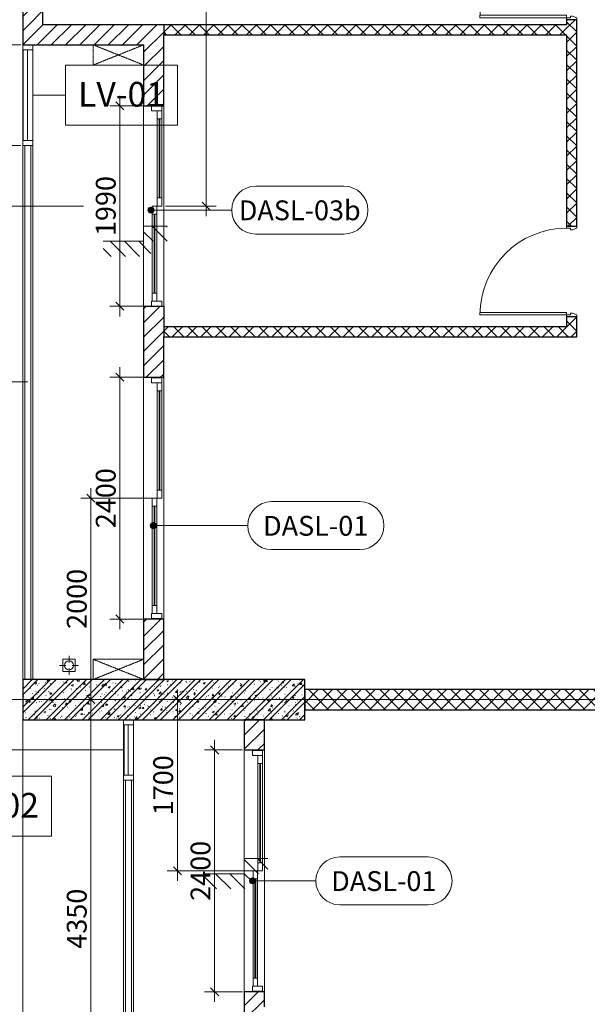
# Model space of a CAD drawing. Units: millimetres. Extents: x 414 to 52890, y 70 to 52380.
# Drawn here: x 5728 to 11363, y 34238 to 44013 of the extents above; entities that cross this region are included whole.
import ezdxf

# ---------------------------------------------------------------- set-up
doc = ezdxf.new("R2010")
doc.units = ezdxf.units.MM
doc.linetypes.add('Hidden', pattern=[4.2, 3, -1.2])
for name, color, linetype, lineweight in [('_JLVA-LIN_', 250, 'Hidden', 9), ('JLVA-COL-CUT', 3, 'Continuous', 25), ('JLVA-DETAIL', 40, 'Continuous', 9), ('JLVA-DOR', 4, 'Continuous', 9), ('JLVA-FLR', 42, 'Continuous', 9), ('JLVA-GRD', 10, 'Continuous', 9), ('JLVA-LIN', 113, 'Continuous', 9), ('JLVA-STR', 4, 'Continuous', 9), ('JLVA-SYM', 24, 'Continuous', 9), ('JLVA-WAL', 42, 'Continuous', 9), ('JLVA-WAL-CUT', 3, 'Continuous', 25), ('JLVA-WAL-HAT', 255, 'Continuous', 25), ('JLVM-EQP', 5, 'Continuous', 9), ('JLVM-SYM', 24, 'Continuous', 9), ('JLVS-COL', 42, 'Continuous', 9)]:
    doc.layers.add(name, color=color, linetype=linetype, lineweight=lineweight)
doc.styles.add('Arial_3', font='arial.ttf', dxfattribs={"width": 0.9, "height": 196.706587})
doc.styles.add('Arial_4', font='arial.ttf', dxfattribs={"height": 295.05988})
doc.dimstyles.new('JLV-Diagonal_-_2mm_Arial_USE_THIS-fixed_to_DL_10mm_1', dxfattribs={"dimscale": 304.8, "dimtxt": 200, "dimasz": 0.262467, "dimexe": 0.328084, "dimexo": 0.0625, "dimgap": 0.131234, "dimtad": 1, "dimdec": 0, "dimzin": 0, "dimdsep": 46, "dimtxsty": 'Arial_3', "dimblk1": 'OBLIQUE', "dimblk2": 'OBLIQUE', "dimsah": 1, "dimcen": 0.09, "dimdle": 0.328084, "dimazin": 0, "dimtfac": 1, "dimtdec": 4, "dimtix": 1, "dimtmove": 0, "dimatfit": 3, "dimfxl": 3.28084, "dimfxlon": 1, "dimtvp": 1, "dimtolj": 1, "dimtzin": 0, "dimlwd": 15, "dimlwe": 15, "dimarcsym": 2})
pattern_1 = [(45, (17058.35, 16313.41), (-70.71068, 70.71068), [])]
pattern_2 = [(45, (17058.35, 16313.41), (-70.71068, 70.71068), []), (135, (17058.35, 16313.41), (-70.71068, -70.71068), [])]
pattern_3 = [(326.31, (21883.2, 10915), (3048.002, -1523.997), [549.486, -4945.374]), (326.31, (21974.64, 10945.47), (3048.002, -1523.997), [329.69, -5165.17]), (326.31, (21974.64, 10762.6), (3048.002, -1523.997), [329.69, -5165.17])]

# ---------------------------------------------------------------- blocks, each defined once
blk = doc.blocks.new('SAV_B1TO_ST_central__rvt-1-MẶT BẰNG ĐIỂN HÌNH TẦNG 5-10')
at = {"layer": 'JLVS-COL'}
h = blk.add_hatch(dxfattribs=at)
h.set_pattern_fill('FP_13', color=256, style=0, pattern_type=2)
h.set_pattern_definition([(45, (0, 0), (-89.80256, 89.80256), []), (45, (4.32, 127), (-89.80256, 89.80256), []), (50, (0, 0), (182.1847, -15.9391), [19.05, -209.55]), (355, (0, 0), (-35.2424, 191.0566), [15.24, -167.64]), (100.451, (15.18, -1.33), (146.9425, 175.1167), [16.19, -178.09]), (46.184, (0, 50.8), (271.0789, -42.0433), [28.575, -314.325]), (96.636, (22.6, 47.3), (237.4025, 247.4272), [24.285, -267.135]), (351.184, (0, 50.8), (237.4046, 247.425), [22.86, -251.46]), (21, (25.4, 38.1), (151.6149, -102.2655), [19.05, -209.55]), (326, (25.4, 38.1), (61.8024, 184.1877), [15.24, -167.64]), (71.451, (38.03, 29.58), (213.417, 81.9214), [16.19, -178.09]), (37.5, (0, 0), (3.08832, 84.55508), [3.353, -162.255, 3.353, -166.827, -168.275]), (37.5, (0, 0), (3.08832, 84.55508), [-335.788, 3.353, -164.922]), (7.5, (0, 0), (66.81944, 100.18075), [3.353, -93.675, 3.353, -158.445, -64.135]), (7.5, (0, 0), (66.81944, 100.18075), [-258.826, 3.353, -60.782]), (327.5, (-56.64, 0), (135.59049, -5.72891), [3.353, -60.147, 3.353, -194.767, -262.89]), (327.5, (-56.64, 0), (135.59049, -5.72891), [-261.62, 3.353, -259.537]), (317.5, (-82.04, 0), (148.1289, 25.42676), [3.353, -79.197, 3.353, -128.219, -186.69]), (317.5, (-82.04, 0), (148.1289, 25.42676), [-214.122, 3.353, -183.337])])
h.paths.add_polyline_path([(-10126, 20750), (-8500.6, 20750), (-8500.6, 21150), (-11300.6, 21150), (-11300.6, 20750), (-10216.4, 20750)], flags=0)
at = {"layer": 'JLVA-COL-CUT'}
for p, q in [((-8500.6, 21150), (-11300.6, 21150)), ((-11300.6, 21150), (-11300.6, 20750)), ((-8500.6, 20750), (-8500.6, 21150)), ((-11300.6, 20750), (-8500.6, 20750))]:
    blk.add_line(p, q, dxfattribs=at)
at = {"layer": 'JLVA-FLR'}
for p, q in [((-10600.6, 21150), (-10600.6, 21350)), ((-10600.6, 21350), (-10100.6, 21350))]:
    blk.add_line(p, q, dxfattribs=at)
blk = doc.blocks.new('floor drain - floor drain-V45-MẶT BẰNG ĐIỂN HÌNH TẦNG 5-10')
at = {"layer": 'JLVM-EQP'}
for p, q in [((-30, 0), (-95, 0)), ((60, 60), (-60, 60)), ((-60, 60), (-60, -60)), ((0, 30), (0, 95)), ((30, 0), (95, 0)), ((60, -60), (60, 60)), ((-60, -60), (60, -60)), ((0, -30), (0, -95))]:
    blk.add_line(p, q, dxfattribs=at)
for start, end in [(0, 180), (180, 360)]:
    blk.add_arc((0, 0), 45, start, end, dxfattribs=at)
blk = doc.blocks.new('SAV_B1TO_INT_central__rvt-1-MẶT BẰNG ĐIỂN HÌNH TẦNG 5-10')
at = {"rotation": 180}
blk.add_blockref('floor drain - floor drain-V45-MẶT BẰNG ĐIỂN HÌNH TẦNG 5-10', (-10840.6, 21290), dxfattribs=at)
blk = doc.blocks.new('JLV_SWD - 900WX2200H-8526285-MẶT BẰNG ĐIỂN HÌNH TẦNG 5-10')
at = {"layer": 'JLVA-DOR'}
for p, q in [((-450, 50), (-450, -50)), ((-450, -50), (-450, 50)), ((-450, -10), (-450, 50)), ((-450, 50), (-430, 50)), ((-430, 50), (-415, 10)), ((-415, 10), (-415, -10)), ((415, 10), (430, 50)), ((415, -10), (415, 10)), ((450, 50), (430, 50)), ((450, -50), (450, 50)), ((-430, -50), (-450, -50)), ((-415, -10), (-430, -10)), ((-430, -50), (-430, -10)), ((406, -50), (406, -910)), ((430, -50), (406, -50)), ((406, -50), (430, -50)), ((430, -10), (415, -10)), ((425, -50), (430, -50)), ((430, -50), (425, -50)), ((430, -50), (425, -50)), ((430, -50), (430, -10)), ((430, -910), (430, -50)), ((430, -50), (450, -50)), ((406, -910), (430, -910))]:
    blk.add_line(p, q, dxfattribs=at)
blk.add_arc((430, -50), 860, 180, 270, dxfattribs=at)
blk = doc.blocks.new('JLV-DASL - 2000Wx2400H-V1-MẶT BẰNG ĐIỂN HÌNH TẦNG 5-10')
at = {"layer": 'JLVA-DOR'}
h = blk.add_hatch(dxfattribs=at)
h.set_pattern_fill('FP_3', color=256, style=0, pattern_type=2)
h.set_pattern_definition([(326.31, (24583.2, 10915), (3048.002, -1523.997), [549.486, -4945.374]), (326.31, (24674.64, 10945.47), (3048.002, -1523.997), [329.69, -5165.17]), (326.31, (24674.64, 10762.6), (3048.002, -1523.997), [329.69, -5165.17])])
h.paths.add_polyline_path([(865, 13.5), (150.4, 13.5), (150.4, 5.5), (865, 5.5)], flags=0)
for p, q in [((-945, 80), (-995, 80)), ((-995, 80), (-995, -20)), ((-865, 80), (-945, 80)), ((-945, 80), (-945, 35)), ((-945, -20), (-945, 80)), ((-945, 35), (-865, 35)), ((-865, 35), (-865, 80)), ((-865, 80), (-80, 80)), ((-80, 61.5), (-865, 61.5)), ((-865, 61.5), (-865, 53.5)), ((-865, 53.5), (-80, 53.5)), ((-80, 35), (-865, 35)), ((0, 80), (-80, 80)), ((-80, 80), (-80, 35)), ((-80, 53.5), (-80, 61.5)), ((-80, 35), (0, 35)), ((0, 35), (0, 80)), ((0, 32), (0, -13)), ((80, 32), (0.4, 32)), ((80, -13), (80, 32)), ((80, 32), (150.4, 32)), ((150.4, 13.5), (80, 13.5)), ((80, 13.5), (80, 5.5)), ((80, 5.5), (150.4, 5.5)), ((150.4, 32), (865, 32)), ((865, 13.5), (150.4, 13.5)), ((150.4, 5.5), (865, 5.5)), ((945, 32), (865, 32)), ((865, 32), (865, -13)), ((865, 5.5), (865, 13.5)), ((995, 80), (945, 80)), ((945, 80), (945, -20)), ((945, -13), (945, 32)), ((995, -20), (995, 80)), ((-995, -20), (-945, -20)), ((0.4, -13), (80, -13)), ((150.4, -13), (80, -13)), ((865, -13), (150.4, -13)), ((865, -13), (945, -13)), ((945, -20), (995, -20))]:
    blk.add_line(p, q, dxfattribs=at)
blk = doc.blocks.new('JLV-DASL - 2400Wx2400H-8707329-MẶT BẰNG ĐIỂN HÌNH TẦNG 5-10')
at = {"layer": 'JLVA-DOR'}
h = blk.add_hatch(dxfattribs=at)
h.set_pattern_fill('FP_4', color=256, style=0, pattern_type=2)
h.set_pattern_definition(pattern_3)
h.paths.add_polyline_path([(-80, 61.5), (-1065, 61.5), (-1065, 53.5), (-80, 53.5)], flags=0)
h = blk.add_hatch(dxfattribs=at)
h.set_pattern_fill('FP_4', color=256, style=0, pattern_type=2)
h.set_pattern_definition(pattern_3)
h.paths.add_polyline_path([(1065, 5.5), (1065, 13.5), (80, 13.5), (80, 5.5), (607.9, 5.5)], flags=0)
for p, q in [((-1145, 80), (-1195, 80)), ((-1195, 80), (-1195, -20)), ((-1065, 80), (-1145, 80)), ((-1145, 80), (-1145, 35)), ((-1145, -20), (-1145, 80)), ((-1145, 35), (-1065, 35)), ((-1065, 35), (-1065, 80)), ((-1065, 80), (-80, 80)), ((-80, 61.5), (-1065, 61.5)), ((-1065, 61.5), (-1065, 53.5)), ((-1065, 53.5), (-80, 53.5)), ((-80, 35), (-1065, 35)), ((0, 80), (-80, 80)), ((-80, 80), (-80, 35)), ((-80, 53.5), (-80, 61.5)), ((-80, 35), (0, 35)), ((0, 35), (0, 80)), ((80, 32), (0, 32)), ((0, 32), (0, -13)), ((80, -13), (80, 32)), ((80, 32), (1065, 32)), ((1065, 13.5), (80, 13.5)), ((80, 13.5), (80, 5.5)), ((80, 5.5), (1065, 5.5)), ((1145, 32), (1065, 32)), ((1065, 32), (1065, -13)), ((1065, 5.5), (1065, 13.5)), ((1195, 80), (1145, 80)), ((1145, 80), (1145, -20)), ((1145, -13), (1145, 32)), ((1195, -20), (1195, 80)), ((-1195, -20), (-1145, -20)), ((0, -13), (80, -13)), ((1065, -13), (80, -13)), ((1065, -13), (1145, -13)), ((1145, -20), (1195, -20))]:
    blk.add_line(p, q, dxfattribs=at)
blk = doc.blocks.new('JLV-DASL - 2400Wx2400H-V3-MẶT BẰNG ĐIỂN HÌNH TẦNG 5-10')
at = {"layer": 'JLVA-DOR'}
for p, q in [((-1145, 80), (-1195, 80)), ((-1195, 80), (-1195, -20)), ((-1065, 80), (-1145, 80)), ((-1145, 80), (-1145, 35)), ((-1145, -20), (-1145, 80)), ((-1145, 35), (-1065, 35)), ((-1065, 35), (-1065, 80)), ((-1065, 80), (-121.5, 80)), ((-121.5, 61.5), (-1065, 61.5)), ((-1065, 61.5), (-1065, 53.5)), ((-1065, 53.5), (-121.5, 53.5)), ((-121.5, 35), (-1065, 35)), ((-121.5, 80), (-80, 80)), ((-80, 61.5), (-121.5, 61.5)), ((-121.5, 53.5), (-80, 53.5)), ((-80, 35), (-121.5, 35)), ((0, 80), (-80, 80)), ((-80, 80), (-80, 35)), ((-80, 53.5), (-80, 61.5)), ((-80, 35), (0, 35)), ((0, 35), (0, 80)), ((28.5, 32), (0, 32)), ((0, 32), (0, -13)), ((80, 32), (28.5, 32)), ((80, -13), (80, 32)), ((80, 32), (1065, 32)), ((1065, 13.5), (80, 13.5)), ((80, 13.5), (80, 5.5)), ((80, 5.5), (1065, 5.5)), ((1145, 32), (1065, 32)), ((1065, 32), (1065, -13)), ((1065, 5.5), (1065, 13.5)), ((1195, 80), (1145, 80)), ((1145, 80), (1145, -20)), ((1145, -13), (1145, 32)), ((1195, -20), (1195, 80)), ((-1195, -20), (-1145, -20)), ((0, -13), (28.5, -13)), ((28.5, -13), (80, -13)), ((1065, -13), (80, -13)), ((1065, -13), (1145, -13)), ((1145, -20), (1195, -20))]:
    blk.add_line(p, q, dxfattribs=at)
blk = doc.blocks.new('Railing - Railing-3976961-MẶT BẰNG ĐIỂN HÌNH TẦNG 5-10')
at = {"layer": 'JLVA-STR'}
for p, q in [((-11280.6, 21150), (-11280.6, 26450)), ((-11220.6, 26450), (-11220.6, 21150))]:
    blk.add_line(p, q, dxfattribs=at)
blk = doc.blocks.new('Railing - Railing-3394416-MẶT BẰNG ĐIỂN HÌNH TẦNG 5-10')
at = {"layer": 'JLVA-STR'}
for p, q in [((-10280.6, 15200), (-10280.6, 20150)), ((-10220.6, 20150), (-10220.6, 15200))]:
    blk.add_line(p, q, dxfattribs=at)
blk = doc.blocks.new('Lam Che - 2400x600-9133129-MẶT BẰNG ĐIỂN HÌNH TẦNG 5-10')
at = {"layer": 'JLVA-LIN'}
for p, q in [((-250, 0), (-300, 0)), ((-300, 0), (-300, -100)), ((-250, -100), (-250, 0)), ((-250, 0), (250, 0)), ((300, 0), (250, 0)), ((250, 0), (250, -100)), ((300, -100), (300, 0)), ((250, -1.8), (-250, -1.8)), ((250, -1.8), (-250, -1.8)), ((250, -6.2), (-250, -6.2)), ((-250, -6.2), (-250, -47.8)), ((-250, -47.8), (250, -47.8)), ((-250, -48.2), (250, -48.2)), ((250, -47.8), (250, -6.2)), ((-300, -100), (-250, -100)), ((250, -100), (-250, -100)), ((250, -100), (300, -100))]:
    blk.add_line(p, q, dxfattribs=at)
blk = doc.blocks.new('Lam Che - 2400x1000-8678679-MẶT BẰNG ĐIỂN HÌNH TẦNG 5-10')
at = {"layer": 'JLVA-LIN'}
for p, q in [((-450, 0), (-500, 0)), ((-500, 0), (-500, -100)), ((-450, -100), (-450, 0)), ((-450, 0), (450, 0)), ((500, 0), (450, 0)), ((450, 0), (450, -100)), ((500, -100), (500, 0)), ((450, -1.8), (-450, -1.8)), ((450, -1.8), (-450, -1.8)), ((450, -6.2), (-450, -6.2)), ((-450, -6.2), (-450, -47.8)), ((-450, -47.8), (450, -47.8)), ((-450, -48.2), (450, -48.2)), ((450, -47.8), (450, -6.2)), ((-500, -100), (-450, -100)), ((450, -100), (-450, -100)), ((450, -100), (500, -100))]:
    blk.add_line(p, q, dxfattribs=at)
blk = doc.blocks.new('DI_Elevation Interval_Plan_Standard - H 50-3199324-MẶT BẰNG ĐIỂN HÌNH TẦNG 5-10')
at = {"layer": 'JLVA-DETAIL'}
h = blk.add_hatch(dxfattribs=at)
h.set_pattern_fill('FP_14', color=256, style=0, pattern_type=2)
h.set_pattern_definition([(315, (0, -75), (-70.71, -70.71), [])])
h.paths.add_polyline_path([(0, 150), (-73.4, 150), (-73.4, 0), (-235, 0), (-235, -150), (0, -150), (0, 0), (400, 0), (400, 150), (172.2, 150)], flags=0)
for p, q in [((0, -150), (0, 0)), ((0, 0), (400, 0)), ((-235, -150), (0, -150))]:
    blk.add_line(p, q, dxfattribs=at)
blk = doc.blocks.new('JLV-DOOR TAG - MARK TAG-7087384-MẶT BẰNG BỐ TRÍ CỬA_ LAN CAN_ LAM CHE ĐIỂN HÌNH TẦNG 5-28')
at = {"layer": 'JLVA-SYM'}
for p, q in [((-4.38125, 2.38125), (4.38125, 2.38125)), ((-4.38125, -2.38125), (4.38125, -2.38125))]:
    blk.add_line(p, q, dxfattribs=at)
for centre, start, end in [((-4.38125, 0), 90, 270), ((4.38125, 0), 270, 90)]:
    blk.add_arc(centre, 2.38125, start, end, dxfattribs=at)
blk = doc.blocks.new('dasdas')
at = {"layer": 'JLVA-SYM'}
h = blk.add_hatch(color=256, dxfattribs=at)
edge = h.paths.add_edge_path(flags=0)
edge.add_arc((1273.4, 37109.4), 30, 0, 360)
h = blk.add_hatch(color=256, dxfattribs=at)
edge = h.paths.add_edge_path(flags=0)
edge.add_arc((1296, 33977.4), 30, 0, 360)
h = blk.add_hatch(color=256, dxfattribs=at)
edge = h.paths.add_edge_path(flags=0)
edge.add_arc((2283.1, 30450.5), 30, 0, 360)
for p, q in [((1273.4, 37109.4), (2075.5, 37109.4)), ((50, 35404.8), (-330, 35404.8)), ((1296, 33977.4), (2233.7, 33977.4)), ((2283.1, 30450.5), (2909.9, 30450.5))]:
    blk.add_line(p, q, dxfattribs=at)
for centre in [(1273.4, 37109.4), (1296, 33977.4), (2283.1, 30450.5)]:
    blk.add_circle(centre, 30, dxfattribs=at)
at = {"layer": 'JLVM-SYM'}
for p, q in [((96.3, 38250), (426.3, 38250)), ((1000, 31750), (-270, 31750))]:
    blk.add_line(p, q, dxfattribs=at)
at = {"layer": 'JLVM-SYM', "flags": 128}
for points in [[(1536.3, 38548.1), (1536.3, 37951.9), (426.3, 37951.9), (426.3, 38548.1)], [(-825, 31489.3), (-825, 30893.1), (285, 30893.1), (285, 31489.3)]]:
    blk.add_lwpolyline(points, close=True, dxfattribs=at)
at = {"layer": 'JLVA-SYM', "xscale": 99.99999999999993, "yscale": 99.99999999999993, "zscale": 99.99999999999993}
for p in [(2751.8, 37109.4), (2909.9, 33977.4), (3586.2, 30450.5)]:
    blk.add_blockref('JLV-DOOR TAG - MARK TAG-7087384-MẶT BẰNG BỐ TRÍ CỬA_ LAN CAN_ LAM CHE ĐIỂN HÌNH TẦNG 5-28', p, dxfattribs=at)
at = {"layer": 'JLVA-SYM', "char_height": 196.71, "width": 1327.2, "attachment_point": 2, "line_spacing_factor": 0.938532, "style": 'Arial_3'}
for s, insert in [('DASL-03b', (2750.7, 37205.7)), ('DASL-01', (2908.8, 34073.7)), ('DASL-01', (3585.1, 30546.8))]:
    blk.add_mtext(s, dxfattribs=dict(at, insert=insert))
at = {"layer": 'JLVM-SYM', "char_height": 245.88, "width": 1092, "attachment_point": 2, "line_spacing_factor": 0.938532, "style": 'Arial_4'}
for s, insert in [('LV-01', (981.3, 38382.4)), ('LV-02', (-270, 31323.6))]:
    blk.add_mtext(s, dxfattribs=dict(at, insert=insert))
blk = doc.blocks.new('_Oblique')
at = {"color": 0, "linetype": 'ByBlock', "lineweight": -2}
blk.add_line((-0.5, -0.5), (0.5, 0.5), dxfattribs=at)
blk = doc.blocks.new('*D509')
at = {"color": 0, "lineweight": 15, "transparency": 16777216}
for p, q in [((7663.7, 34263.4), (7663.7, 36863.4)), ((7938.7, 36763.4), (7563.7, 36763.4)), ((7938.7, 34363.4), (7563.7, 34363.4))]:
    blk.add_line(p, q, dxfattribs=at)
at = {"layer": 'Defpoints', "color": 0, "transparency": 16777216}
for p in [(7663.7, 36763.4), (7957.8, 36763.4), (7957.8, 34363.4)]:
    blk.add_point(p, dxfattribs=at)
at = {"color": 0, "lineweight": 15, "transparency": 16777216, "xscale": 80, "yscale": 80, "zscale": 80}
for p, rotation in [((7663.7, 36763.4), 90), ((7663.7, 34363.4), 270)]:
    blk.add_blockref('_Oblique', p, dxfattribs=dict(at, rotation=rotation))
at = {"color": 0, "transparency": 16777216, "insert": (7523.3, 35563.4), "char_height": 196.71, "attachment_point": 5, "rotation": 90, "style": 'Arial_3'}
blk.add_mtext('\\A1;2400', dxfattribs=at)
blk = doc.blocks.new('*D510')
at = {"color": 0, "lineweight": 15, "transparency": 16777216}
for p, q in [((7293.5, 37363.4), (7293.5, 35463.4)), ((6293.5, 37263.4), (7393.5, 37263.4)), ((8138.7, 35563.4), (7193.5, 35563.4))]:
    blk.add_line(p, q, dxfattribs=at)
at = {"layer": 'Defpoints', "color": 0, "transparency": 16777216}
for p in [(5757.8, 37263.4), (7293.5, 35563.4), (8157.8, 35563.4)]:
    blk.add_point(p, dxfattribs=at)
at = {"color": 0, "lineweight": 15, "transparency": 16777216, "xscale": 80, "yscale": 80, "zscale": 80}
for p, rotation in [((7293.5, 37263.4), 90), ((7293.5, 35563.4), 270)]:
    blk.add_blockref('_Oblique', p, dxfattribs=dict(at, rotation=rotation))
at = {"color": 0, "transparency": 16777216, "insert": (7153.1, 36413.4), "char_height": 196.71, "attachment_point": 5, "rotation": 90, "style": 'Arial_3'}
blk.add_mtext('\\A1;1700', dxfattribs=at)
blk = doc.blocks.new('*D511')
at = {"color": 0, "lineweight": 15, "transparency": 16777216}
for p, q in [((6435.1, 37363.4), (6435.1, 32813.4)), ((5776.8, 37263.4), (6535.1, 37263.4)), ((7435.1, 32913.4), (6335.1, 32913.4))]:
    blk.add_line(p, q, dxfattribs=at)
at = {"layer": 'Defpoints', "color": 0, "transparency": 16777216}
for p in [(5757.8, 37263.4), (6435.1, 32913.4), (8157.8, 32913.4)]:
    blk.add_point(p, dxfattribs=at)
at = {"color": 0, "lineweight": 15, "transparency": 16777216, "xscale": 80, "yscale": 80, "zscale": 80}
for p, rotation in [((6435.1, 37263.4), 90), ((6435.1, 32913.4), 270)]:
    blk.add_blockref('_Oblique', p, dxfattribs=dict(at, rotation=rotation))
at = {"color": 0, "transparency": 16777216, "insert": (6294.6, 35088.4), "char_height": 196.71, "attachment_point": 5, "rotation": 90, "style": 'Arial_3'}
blk.add_mtext('\\A1;4350', dxfattribs=at)
blk = doc.blocks.new('*D512')
at = {"color": 0, "lineweight": 15, "transparency": 16777216}
for p, q in [((6722.7, 37963.4), (6722.7, 40563.4)), ((7138.7, 40463.4), (6622.7, 40463.4)), ((7138.7, 38063.4), (6622.7, 38063.4))]:
    blk.add_line(p, q, dxfattribs=at)
at = {"layer": 'Defpoints', "color": 0, "transparency": 16777216}
for p in [(6722.7, 40463.4), (7157.8, 40463.4), (7157.8, 38063.4)]:
    blk.add_point(p, dxfattribs=at)
at = {"color": 0, "lineweight": 15, "transparency": 16777216, "xscale": 80, "yscale": 80, "zscale": 80}
for p, rotation in [((6722.7, 40463.4), 90), ((6722.7, 38063.4), 270)]:
    blk.add_blockref('_Oblique', p, dxfattribs=dict(at, rotation=rotation))
at = {"color": 0, "transparency": 16777216, "insert": (6582.3, 39263.4), "char_height": 196.71, "attachment_point": 5, "rotation": 90, "style": 'Arial_3'}
blk.add_mtext('\\A1;2400', dxfattribs=at)
blk = doc.blocks.new('*D513')
at = {"color": 0, "lineweight": 15, "transparency": 16777216}
for p, q in [((6722.7, 41068.4), (6722.7, 43258.4)), ((7138.7, 43158.4), (6622.7, 43158.4)), ((7138.7, 41168.4), (6622.7, 41168.4))]:
    blk.add_line(p, q, dxfattribs=at)
at = {"layer": 'Defpoints', "color": 0, "transparency": 16777216}
for p in [(6722.7, 43158.4), (7157.8, 43158.4), (7157.8, 41168.4)]:
    blk.add_point(p, dxfattribs=at)
at = {"color": 0, "lineweight": 15, "transparency": 16777216, "xscale": 80, "yscale": 80, "zscale": 80}
for p, rotation in [((6722.7, 43158.4), 90), ((6722.7, 41168.4), 270)]:
    blk.add_blockref('_Oblique', p, dxfattribs=dict(at, rotation=rotation))
at = {"color": 0, "transparency": 16777216, "insert": (6582.3, 42163.4), "char_height": 196.71, "attachment_point": 5, "rotation": 90, "style": 'Arial_3'}
blk.add_mtext('\\A1;1990', dxfattribs=at)
blk = doc.blocks.new('*D514')
at = {"color": 0, "lineweight": 15, "transparency": 16777216}
for p, q in [((6435.1, 37163.4), (6435.1, 39363.4)), ((7138.7, 39263.4), (6335.1, 39263.4)), ((5776.8, 37263.4), (6535.1, 37263.4))]:
    blk.add_line(p, q, dxfattribs=at)
at = {"layer": 'Defpoints', "color": 0, "transparency": 16777216}
for p in [(6435.1, 39263.4), (7157.8, 39263.4), (5757.8, 37263.4)]:
    blk.add_point(p, dxfattribs=at)
at = {"color": 0, "lineweight": 15, "transparency": 16777216, "xscale": 80, "yscale": 80, "zscale": 80}
for p, rotation in [((6435.1, 39263.4), 90), ((6435.1, 37263.4), 270)]:
    blk.add_blockref('_Oblique', p, dxfattribs=dict(at, rotation=rotation))
at = {"color": 0, "transparency": 16777216, "insert": (6294.7, 38263.4), "char_height": 196.71, "attachment_point": 5, "rotation": 90, "style": 'Arial_3'}
blk.add_mtext('\\A1;2000', dxfattribs=at)
blk = doc.blocks.new('*D515')
at = {"color": 0, "lineweight": 15, "transparency": 16777216}
for p, q in [((5360, 37163.4), (5360, 42263.4)), ((6360, 42163.4), (5260, 42163.4)), ((5738.7, 37263.4), (5260, 37263.4))]:
    blk.add_line(p, q, dxfattribs=at)
at = {"layer": 'Defpoints', "color": 0, "transparency": 16777216}
for p in [(5360, 42163.4), (7157.8, 42163.4), (5757.8, 37263.4)]:
    blk.add_point(p, dxfattribs=at)
at = {"color": 0, "lineweight": 15, "transparency": 16777216, "xscale": 80, "yscale": 80, "zscale": 80}
for p, rotation in [((5360, 42163.4), 90), ((5360, 37263.4), 270)]:
    blk.add_blockref('_Oblique', p, dxfattribs=dict(at, rotation=rotation))
at = {"color": 0, "transparency": 16777216, "insert": (5219.6, 39713.4), "char_height": 196.71, "attachment_point": 5, "rotation": 90, "style": 'Arial_3'}
blk.add_mtext('\\A1;4900', dxfattribs=at)
blk = doc.blocks.new('*D516')
at = {"color": 0, "lineweight": 15, "transparency": 16777216}
for p, q in [((5360, 42663.4), (5360, 43863.4)), ((5738.7, 43763.4), (5260, 43763.4)), ((5738.7, 42763.4), (5260, 42763.4))]:
    blk.add_line(p, q, dxfattribs=at)
at = {"layer": 'Defpoints', "color": 0, "transparency": 16777216}
for p in [(5360, 43763.4), (5757.8, 43763.4), (5757.8, 42763.4)]:
    blk.add_point(p, dxfattribs=at)
at = {"color": 0, "lineweight": 15, "transparency": 16777216, "xscale": 80, "yscale": 80, "zscale": 80}
for p, rotation in [((5360, 43763.4), 90), ((5360, 42763.4), 270)]:
    blk.add_blockref('_Oblique', p, dxfattribs=dict(at, rotation=rotation))
at = {"color": 0, "transparency": 16777216, "insert": (5219.6, 43263.4), "char_height": 196.71, "attachment_point": 5, "rotation": 90, "style": 'Arial_3'}
blk.add_mtext('\\A1;1000', dxfattribs=at)
blk = doc.blocks.new('*D519')
at = {"color": 0, "lineweight": 15, "transparency": 16777216}
for p, q in [((4648.1, 47763.4), (4648.1, 43163.4)), ((5648.1, 47663.4), (4548.1, 47663.4)), ((5648.1, 43263.4), (4548.1, 43263.4))]:
    blk.add_line(p, q, dxfattribs=at)
at = {"layer": 'Defpoints', "color": 0, "transparency": 16777216}
for p in [(5757.8, 47663.4), (4648.1, 43263.4), (5857.8, 43263.4)]:
    blk.add_point(p, dxfattribs=at)
at = {"color": 0, "lineweight": 15, "transparency": 16777216, "xscale": 80, "yscale": 80, "zscale": 80}
for p, rotation in [((4648.1, 47663.4), 90), ((4648.1, 43263.4), 270)]:
    blk.add_blockref('_Oblique', p, dxfattribs=dict(at, rotation=rotation))
at = {"color": 0, "transparency": 16777216, "insert": (4507.7, 45463.4), "char_height": 196.71, "attachment_point": 5, "rotation": 90, "style": 'Arial_3'}
blk.add_mtext('\\A1;4400', dxfattribs=at)
blk = doc.blocks.new('*D520')
at = {"color": 0, "lineweight": 15, "transparency": 16777216}
for p, q in [((7579.1, 47763.4), (7579.1, 42063.4)), ((6579.1, 47663.4), (7679.1, 47663.4)), ((7176.8, 42163.4), (7679.1, 42163.4))]:
    blk.add_line(p, q, dxfattribs=at)
at = {"layer": 'Defpoints', "color": 0, "transparency": 16777216}
for p in [(5757.8, 47663.4), (7157.8, 42163.4), (7579.1, 42163.4)]:
    blk.add_point(p, dxfattribs=at)
at = {"color": 0, "lineweight": 15, "transparency": 16777216, "xscale": 80, "yscale": 80, "zscale": 80}
for p, rotation in [((7579.1, 47663.4), 90), ((7579.1, 42163.4), 270)]:
    blk.add_blockref('_Oblique', p, dxfattribs=dict(at, rotation=rotation))
at = {"color": 0, "transparency": 16777216, "insert": (7438.6, 44913.4), "char_height": 196.71, "attachment_point": 5, "rotation": 90, "style": 'Arial_3'}
blk.add_mtext('\\A1;5500', dxfattribs=at)

msp = doc.modelspace()

# ---------------------------------------------------------------- hatches: boundary and pattern name
at = {"layer": 'JLVA-WAL-HAT'}
h = msp.add_hatch(dxfattribs=at)
h.set_pattern_fill('FP_1', color=256, style=0, pattern_type=2)
h.set_pattern_definition(pattern_1)
h.paths.add_polyline_path([(5957.8, 43963.4), (5957.8, 44538.4), (5757.8, 44538.4), (5757.8, 43963.4)], flags=0)
h.paths.add_polyline_path([(5757.8, 46688.4), (5957.8, 46688.4), (5957.8, 47263.4), (5757.8, 47263.4)], flags=0)
h = msp.add_hatch(dxfattribs=at)
h.set_pattern_fill('FP_2', color=256, style=0, pattern_type=2)
h.set_pattern_definition(pattern_2)
h.paths.add_polyline_path([(11257.8, 40863.4), (11256.6, 41063.4), (11157.8, 41063.4), (11157.8, 40863.4)], flags=0)
h.paths.add_polyline_path([(11257.8, 41963.4), (11257.8, 44013.4), (11157.8, 44013.4), (11157.8, 41963.4)], flags=0)
h.paths.add_polyline_path([(11157.8, 44913.4), (11257.8, 44913.4), (11257.8, 44963.4), (11157.8, 44963.4), (11157.8, 44931.6)], flags=0)
h = msp.add_hatch(dxfattribs=at)
h.set_pattern_fill('FP_1', color=256, style=0, pattern_type=2)
h.set_pattern_definition(pattern_1)
h.paths.add_polyline_path([(6957.8, 43763.4), (6957.8, 43963.4), (5757.8, 43963.4), (5757.8, 43763.4), (6457.8, 43763.4)], flags=0)
h = msp.add_hatch(dxfattribs=at)
h.set_pattern_fill('FP_1', color=256, style=0, pattern_type=2)
h.set_pattern_definition(pattern_1)
h.paths.add_polyline_path([(7157.8, 37463.4), (7157.8, 38063.4), (6957.8, 38063.4), (6957.8, 37463.4)])
h.paths.add_polyline_path([(6957.8, 40463.4), (7157.8, 40463.4), (7157.8, 40863.4), (7157.8, 40963.4), (7157.8, 41168.4), (6957.8, 41168.4), (6957.8, 40963.4), (6957.8, 40863.4), (6957.8, 40697.7)])
h.paths.add_polyline_path([(6957.8, 43158.4), (7157.8, 43158.4), (7157.8, 43963.4), (6957.8, 43963.4), (6957.8, 43013.4)])
h = msp.add_hatch(dxfattribs=at)
h.set_pattern_fill('FP_2', color=256, style=0, pattern_type=2)
h.set_pattern_definition(pattern_2)
h.paths.add_polyline_path([(7655.1, 43863.4), (11157.8, 43863.4), (11157.8, 43963.4), (7157.8, 43963.4), (7157.8, 43863.4), (7207.8, 43863.4)], flags=0)
h = msp.add_hatch(dxfattribs=at)
h.set_pattern_fill('FP_2', color=256, style=0, pattern_type=2)
h.set_pattern_definition(pattern_2)
h.paths.add_polyline_path([(11157.8, 40863.4), (11157.8, 40963.4), (7157.8, 40963.4), (7157.8, 40863.4), (11003.7, 40863.4)], flags=0)
h = msp.add_hatch(dxfattribs=at)
h.set_pattern_fill('FP_2', color=256, style=0, pattern_type=2)
h.set_pattern_definition(pattern_2)
h.paths.add_polyline_path([(13307.8, 37163.4), (15057.8, 37163.4), (15057.8, 37363.4), (8557.8, 37363.4), (8557.8, 37163.4), (13157.8, 37163.4)], flags=0)
h = msp.add_hatch(dxfattribs=at)
h.set_pattern_fill('FP_1', color=256, style=0, pattern_type=2)
h.set_pattern_definition(pattern_1)
h.paths.add_polyline_path([(7957.8, 31313.4), (8157.8, 31313.4), (8157.8, 31913.4), (7957.8, 31913.4), (7957.8, 31413.4)])
h.paths.add_polyline_path([(8157.8, 33913.4), (8157.8, 34363.4), (7957.8, 34363.4), (7957.8, 33913.4)])
h.paths.add_polyline_path([(7957.8, 36763.4), (8157.8, 36763.4), (8157.8, 37063.4), (7957.8, 37063.4)])

# ---------------------------------------------------------------- linework, layer by layer
at = {"color": 6, "const_width": 10}
msp.add_lwpolyline([(25257.8, 24513.4), (25257.8, 34313.4), (24057.8, 34313.4), (24057.8, 37063.4), (25257.8, 37063.4), (25957.8, 37063.4), (25957.8, 37463.4), (24757.8, 37463.4), (24757.8, 43763.4), (25957.8, 43763.4), (25957.8, 47663.4), (17057.8, 47663.4), (17057.8, 39613.4), (15257.8, 39613.4), (15257.8, 47663.4), (5757.8, 47663.4), (5757.8, 43763.4), (6957.8, 43763.4), (6957.8, 37463.4), (5757.8, 37463.4), (5757.8, 37063.4), (6757.8, 37063.4), (7957.8, 37063.4), (7957.8, 31513.4)], dxfattribs=at)
at = {"layer": '_JLVA-LIN_'}
for p, q in [((6457.8, 43763.4), (6457.8, 43563.4)), ((6457.8, 43763.4), (6957.8, 43563.4)), ((6957.8, 43763.4), (6457.8, 43563.4)), ((6457.8, 43563.4), (6957.8, 43563.4)), ((6457.8, 37663.4), (6957.8, 37463.4)), ((6457.8, 37463.4), (6957.8, 37663.4))]:
    msp.add_line(p, q, dxfattribs=at)
at = {"layer": 'JLVA-FLR'}
for p, q in [((6957.8, 43158.4), (6957.8, 41168.4)), ((7157.8, 43158.4), (7157.8, 41168.4)), ((6957.8, 40463.4), (6957.8, 38063.4)), ((7157.8, 38063.4), (7157.8, 40463.4)), ((7957.8, 36763.4), (7957.8, 34363.4)), ((8157.8, 34363.4), (8157.8, 36763.4))]:
    msp.add_line(p, q, dxfattribs=at)
at = {"layer": 'JLVA-GRD'}
for p, q in [((5757.8, 1969.9), (5757.8, 47120.2)), ((2313.9, 37263.4), (28780.8, 37263.4))]:
    msp.add_line(p, q, dxfattribs=at)
at = {"layer": 'JLVA-WAL'}
for p, q in [((5757.8, 37463.4), (5757.8, 42763.4)), ((5857.8, 42763.4), (5857.8, 37463.4)), ((6757.8, 31513.4), (6757.8, 36463.4)), ((6857.8, 36463.4), (6857.8, 31513.4))]:
    msp.add_line(p, q, dxfattribs=at)
at = {"layer": 'JLVA-WAL-CUT'}
for p, q in [((5757.8, 44538.4), (5757.8, 43763.4)), ((5957.8, 43963.4), (5957.8, 44538.4)), ((11257.8, 44013.4), (11157.8, 44013.4)), ((11157.8, 44013.4), (11157.8, 43963.4)), ((11257.8, 41963.4), (11257.8, 44013.4)), ((11157.8, 43963.4), (5957.8, 43963.4)), ((7157.8, 43963.4), (7157.8, 43863.4)), ((7157.8, 43158.4), (7157.8, 43863.4)), ((7157.8, 43863.4), (11157.8, 43863.4)), ((11157.8, 43863.4), (11157.8, 41963.4)), ((5757.8, 43763.4), (6957.8, 43763.4)), ((6957.8, 43763.4), (6957.8, 43158.4)), ((6957.8, 43158.4), (7157.8, 43158.4)), ((11157.8, 41963.4), (11257.8, 41963.4)), ((6957.8, 41168.4), (6957.8, 40463.4)), ((7157.8, 41168.4), (7157.8, 40863.4)), ((11257.8, 41063.4), (11157.8, 41063.4)), ((11157.8, 41063.4), (11157.8, 40963.4)), ((11257.8, 40863.4), (11257.8, 41063.4)), ((11157.8, 40963.4), (7157.8, 40963.4)), ((7157.8, 40463.4), (7157.8, 40863.4)), ((7157.8, 40863.4), (11257.8, 40863.4)), ((6957.8, 40463.4), (7157.8, 40463.4)), ((6957.8, 38063.4), (6957.8, 37463.4)), ((7157.8, 38063.4), (6957.8, 38063.4)), ((7157.8, 37463.4), (7157.8, 38063.4)), ((6957.8, 37463.4), (7157.8, 37463.4)), ((15057.8, 37363.4), (8557.8, 37363.4)), ((8557.8, 37363.4), (8557.8, 37163.4)), ((8557.8, 37163.4), (13057.8, 37163.4)), ((7957.8, 37063.4), (7957.8, 36763.4)), ((8157.8, 37063.4), (7957.8, 37063.4)), ((8157.8, 36763.4), (8157.8, 37063.4)), ((7957.8, 36763.4), (8157.8, 36763.4)), ((7957.8, 34363.4), (7957.8, 33913.4)), ((8157.8, 34363.4), (7957.8, 34363.4)), ((8157.8, 34213.4), (8157.8, 34363.4))]:
    msp.add_line(p, q, dxfattribs=at)
msp.add_lwpolyline([(6957.8, 41168.4), (7157.8, 41168.4)], dxfattribs=at)

# ---------------------------------------------------------------- block references
at = {"color": 3}
msp.add_blockref('dasdas', (5757.8, 5013.4), dxfattribs=at)
for name in ['SAV_B1TO_ST_central__rvt-1-MẶT BẰNG ĐIỂN HÌNH TẦNG 5-10', 'SAV_B1TO_INT_central__rvt-1-MẶT BẰNG ĐIỂN HÌNH TẦNG 5-10']:
    msp.add_blockref(name, (17058.3, 16313.4))
at = {"layer": 'JLVA-DETAIL', "rotation": 180}
for p in [(6957.8, 41813.1), (7957.8, 35534.9)]:
    msp.add_blockref('DI_Elevation Interval_Plan_Standard - H 50-3199324-MẶT BẰNG ĐIỂN HÌNH TẦNG 5-10', p, dxfattribs=at)
at = {"layer": 'JLVA-DOR', "rotation": 269.9999999999999}
for name, p in [('JLV_SWD - 900WX2200H-8526285-MẶT BẰNG ĐIỂN HÌNH TẦNG 5-10', (11207.8, 44463.4)), ('JLV-DASL - 2000Wx2400H-V1-MẶT BẰNG ĐIỂN HÌNH TẦNG 5-10', (7057.8, 42163.4)), ('JLV_SWD - 900WX2200H-8526285-MẶT BẰNG ĐIỂN HÌNH TẦNG 5-10', (11207.8, 41513.4)), ('JLV-DASL - 2400Wx2400H-8707329-MẶT BẰNG ĐIỂN HÌNH TẦNG 5-10', (7057.8, 39263.4)), ('JLV-DASL - 2400Wx2400H-V3-MẶT BẰNG ĐIỂN HÌNH TẦNG 5-10', (8057.8, 35563.4))]:
    msp.add_blockref(name, p, dxfattribs=at)
at = {"layer": 'JLVA-LIN'}
for name, p, rotation in [('Lam Che - 2400x1000-8678679-MẶT BẰNG ĐIỂN HÌNH TẦNG 5-10', (5757.8, 43263.4), 89.99999999999991), ('Lam Che - 2400x600-9133129-MẶT BẰNG ĐIỂN HÌNH TẦNG 5-10', (6757.8, 36763.4), 89.99999999999997)]:
    msp.add_blockref(name, p, dxfattribs=dict(at, rotation=rotation))
at = {"layer": 'JLVA-STR'}
for name in ['Railing - Railing-3976961-MẶT BẰNG ĐIỂN HÌNH TẦNG 5-10', 'Railing - Railing-3394416-MẶT BẰNG ĐIỂN HÌNH TẦNG 5-10']:
    msp.add_blockref(name, (17058.3, 16313.4), dxfattribs=at)

# ---------------------------------------------------------------- dimensions: what is measured, and where the dimension line sits
at = {"color": 3}
for base, p1, p2, picture, middle in [((4648.1, 43263.4), (5757.8, 47663.4), (5857.8, 43263.4), '*D519', (4507.7, 45463.4)), ((7579.1, 42163.4), (5757.8, 47663.4), (7157.8, 42163.4), '*D520', (7438.6, 44913.4)), ((5360, 43763.4), (5757.8, 42763.4), (5757.8, 43763.4), '*D516', (5219.6, 43263.4)), ((6722.7, 43158.4), (7157.8, 41168.4), (7157.8, 43158.4), '*D513', (6582.3, 42163.4)), ((5360, 42163.4), (5757.8, 37263.4), (7157.8, 42163.4), '*D515', (5219.6, 39713.4)), ((6722.7, 40463.4), (7157.8, 38063.4), (7157.8, 40463.4), '*D512', (6582.3, 39263.4)), ((6435.1, 39263.4), (5757.8, 37263.4), (7157.8, 39263.4), '*D514', (6294.7, 38263.4)), ((7293.5, 35563.4), (5757.8, 37263.4), (8157.8, 35563.4), '*D510', (7153.1, 36413.4)), ((6435.1, 32913.4), (5757.8, 37263.4), (8157.8, 32913.4), '*D511', (6294.6, 35088.4)), ((7663.7, 36763.4), (7957.8, 34363.4), (7957.8, 36763.4), '*D509', (7523.3, 35563.4))]:
    dim = msp.add_linear_dim(base=base, p1=p1, p2=p2, angle=90, dimstyle='JLV-Diagonal_-_2mm_Arial_USE_THIS-fixed_to_DL_10mm_1', override={"dimpost": '<>'}, dxfattribs=at)
    dim.commit()
    dim.dimension.update_dxf_attribs({"geometry": picture, "text_midpoint": middle})

doc.saveas('drawing.dxf')
